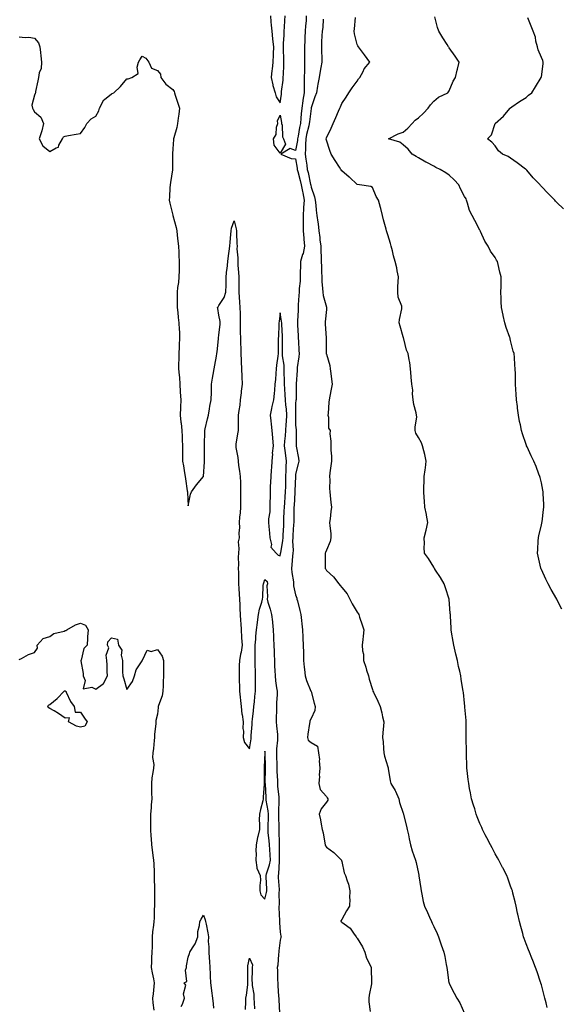
# Model space of a CAD drawing. Units: inches. Extents: x 870803 to 873443, y 7308458 to 7311098.
# Drawn here: x 871748 to 872098, y 7309098 to 7309740 of the extents above; entities that cross this region are included whole.
import ezdxf

# ---------------------------------------------------------------- set-up
doc = ezdxf.new("R2010")
doc.units = ezdxf.units.IN
doc.header["$MEASUREMENT"] = 0
doc.layers.add('Contour_87087308', color=7, linetype='Continuous', true_color=0xa2a700)

msp = doc.modelspace()

# ---------------------------------------------------------------- linework, layer by layer
at = {"layer": 'Contour_87087308'}
for points in [[(871911.6, 7309741.92, 3376), (871911.95, 7309738.02, 3376), (871912.05, 7309735.92, 3376), (871912.45, 7309731.92, 3376), (871912.95, 7309727.02, 3376), (871912.95, 7309726.82, 3376), (871913.56, 7309721.92, 3376), (871913.38, 7309717.25, 3376), (871913.32, 7309716.65, 3376), (871913.16, 7309711.92, 3376), (871912.8, 7309707.17, 3376), (871912.6, 7309706.48, 3376), (871912.09, 7309701.92, 3376), (871913.14, 7309697.01, 3376), (871913.28, 7309696.7, 3376), (871914.73, 7309691.92, 3376), (871915.31, 7309689.18, 3376), (871918.05, 7309685.38, 3376), (871918.92, 7309691.05, 3376), (871918.87, 7309691.92, 3376), (871918.94, 7309692.81, 3376), (871919.82, 7309700.15, 3376), (871919.94, 7309701.92, 3376), (871920.04, 7309703.91, 3376), (871920.28, 7309709.69, 3376), (871920.39, 7309711.92, 3376), (871920.38, 7309714.25, 3376), (871920.13, 7309719.84, 3376), (871920.13, 7309721.92, 3376), (871920.14, 7309724.01, 3376), (871920.64, 7309729.33, 3376), (871920.66, 7309731.92, 3376), (871920.77, 7309734.64, 3376), (871921.05, 7309738.92, 3376), (871921.17, 7309741.92, 3376)], [(871934.95, 7309741.92, 3376), (871934.81, 7309738.67, 3376), (871934.48, 7309735.49, 3376), (871934.33, 7309731.92, 3376), (871934.13, 7309728, 3376), (871934.04, 7309725.93, 3376), (871933.82, 7309721.92, 3376), (871933.86, 7309717.73, 3376), (871933.84, 7309716.13, 3376), (871933.87, 7309711.92, 3376), (871933.81, 7309707.68, 3376), (871933.72, 7309706.26, 3376), (871933.66, 7309701.92, 3376), (871933.6, 7309697.48, 3376), (871933.56, 7309696.41, 3376), (871933.5, 7309691.92, 3376), (871932.84, 7309687.13, 3376), (871932.78, 7309686.65, 3376), (871932.11, 7309681.92, 3376), (871931.73, 7309678.24, 3376), (871931.51, 7309675.38, 3376), (871931.17, 7309671.92, 3376), (871930.62, 7309669.35, 3376), (871929.66, 7309663.53, 3376), (871929.35, 7309661.92, 3376), (871929.27, 7309660.7, 3376), (871928.05, 7309654.19, 3376), (871924.46, 7309655.51, 3376), (871918.5, 7309651.92, 3376), (871925.09, 7309648.97, 3376), (871928.05, 7309648.82, 3376), (871928.97, 7309642.84, 3376), (871929.1, 7309641.92, 3376), (871929.43, 7309640.54, 3376), (871930.9, 7309634.77, 3376), (871931.56, 7309631.92, 3376), (871932.48, 7309627.49, 3376), (871932.73, 7309626.6, 3376), (871933.54, 7309621.92, 3376), (871933.25, 7309617.12, 3376), (871933.26, 7309616.71, 3376), (871932.92, 7309611.92, 3376), (871932.94, 7309607.03, 3376), (871932.92, 7309606.79, 3376), (871932.94, 7309601.92, 3376), (871933.33, 7309597.2, 3376), (871933.36, 7309596.61, 3376), (871933.73, 7309591.92, 3376), (871932.86, 7309587.11, 3376), (871932.55, 7309586.42, 3376), (871931.27, 7309581.92, 3376), (871931.26, 7309578.71, 3376), (871931.07, 7309574.94, 3376), (871931.06, 7309571.92, 3376), (871930.92, 7309569.05, 3376), (871930.42, 7309564.29, 3376), (871930.29, 7309561.92, 3376), (871930.18, 7309559.79, 3376), (871929.78, 7309553.65, 3376), (871929.68, 7309551.92, 3376), (871929.68, 7309550.29, 3376), (871929.29, 7309543.17, 3376), (871929.29, 7309541.92, 3376), (871929.34, 7309540.63, 3376), (871929.73, 7309533.6, 3376), (871929.78, 7309531.92, 3376), (871929.94, 7309530.03, 3376), (871930.1, 7309523.98, 3376), (871930.31, 7309521.92, 3376), (871930.15, 7309519.82, 3376), (871929.09, 7309512.96, 3376), (871929, 7309511.92, 3376), (871929.02, 7309510.95, 3376), (871928.36, 7309502.23, 3376), (871928.36, 7309501.92, 3376), (871928.35, 7309501.62, 3376), (871928.3, 7309492.17, 3376), (871928.29, 7309491.92, 3376), (871928.27, 7309491.7, 3376), (871928.05, 7309489.35, 3376), (871927.85, 7309482.12, 3376), (871927.86, 7309481.92, 3376), (871927.85, 7309481.72, 3376), (871928.05, 7309475.33, 3376), (871928.38, 7309472.25, 3376), (871928.41, 7309471.92, 3376), (871928.39, 7309471.58, 3376), (871928.37, 7309462.24, 3376), (871928.36, 7309461.92, 3376), (871928.39, 7309461.58, 3376), (871929.88, 7309453.76, 3376), (871930.02, 7309451.92, 3376), (871929.78, 7309450.19, 3376), (871928.05, 7309443.38, 3376), (871927.92, 7309442.05, 3376), (871927.91, 7309441.92, 3376), (871927.91, 7309441.78, 3376), (871927.54, 7309432.43, 3376), (871927.53, 7309431.92, 3376), (871927.49, 7309431.36, 3376), (871927.02, 7309422.95, 3376), (871926.95, 7309421.92, 3376), (871926.92, 7309420.79, 3376), (871926.83, 7309413.14, 3376), (871926.8, 7309411.92, 3376), (871926.72, 7309410.59, 3376), (871926.23, 7309403.74, 3376), (871926.13, 7309401.92, 3376), (871926.01, 7309399.89, 3376), (871926.4, 7309393.57, 3376), (871926.29, 7309391.92, 3376), (871926.07, 7309389.95, 3376), (871925.65, 7309384.31, 3376), (871925.38, 7309381.92, 3376), (871925.48, 7309379.35, 3376), (871926.68, 7309373.29, 3376), (871926.75, 7309371.92, 3376), (871926.74, 7309370.61, 3376), (871928.05, 7309364.75, 3376), (871928.74, 7309362.61, 3376), (871928.88, 7309361.92, 3376), (871929.19, 7309360.79, 3376), (871930.76, 7309354.63, 3376), (871931.53, 7309351.92, 3376), (871931.95, 7309348.02, 3376), (871931.99, 7309345.87, 3376), (871932.51, 7309341.92, 3376), (871932.69, 7309337.28, 3376), (871932.73, 7309336.6, 3376), (871932.9, 7309331.92, 3376), (871933.07, 7309326.94, 3376), (871933.08, 7309326.89, 3376), (871933.27, 7309321.92, 3376), (871933.68, 7309317.55, 3376), (871933.85, 7309316.12, 3376), (871934.26, 7309311.92, 3376), (871935.05, 7309308.92, 3376), (871938.01, 7309301.96, 3376), (871938.03, 7309301.9, 3376), (871938.05, 7309301.84, 3376), (871940.21, 7309294.08, 3376), (871940.83, 7309291.92, 3376), (871940.54, 7309289.43, 3376), (871938.05, 7309284.22, 3376), (871937.39, 7309282.58, 3376), (871937.26, 7309281.92, 3376), (871937.11, 7309280.98, 3376), (871936.02, 7309273.95, 3376), (871935.7, 7309271.92, 3376), (871936.3, 7309270.16, 3376), (871938.05, 7309268.65, 3376), (871942.2, 7309266.07, 3376), (871943.02, 7309261.92, 3376), (871943.52, 7309257.39, 3376), (871943.41, 7309256.56, 3376), (871943.74, 7309251.92, 3376), (871943.43, 7309247.3, 3376), (871943.56, 7309246.41, 3376), (871943.08, 7309241.92, 3376), (871943.98, 7309237.86, 3376), (871948.05, 7309233.33, 3376), (871948.65, 7309232.53, 3376), (871948.97, 7309231.92, 3376), (871948.93, 7309231.04, 3376), (871948.05, 7309229.65, 3376), (871944.59, 7309225.38, 3376), (871943.42, 7309221.92, 3376), (871944.33, 7309218.2, 3376), (871944.63, 7309215.34, 3376), (871945.3, 7309211.92, 3376), (871945.87, 7309209.74, 3376), (871947.11, 7309202.86, 3376), (871947.33, 7309201.92, 3376), (871947.4, 7309201.28, 3376), (871948.05, 7309200.45, 3376), (871952.93, 7309196.8, 3376), (871957.82, 7309191.92, 3376), (871957.82, 7309191.69, 3376), (871958.05, 7309190.98, 3376), (871959.75, 7309183.62, 3376), (871960.44, 7309181.92, 3376), (871961.49, 7309178.48, 3376), (871962.43, 7309176.3, 3376), (871963.36, 7309171.92, 3376), (871963.2, 7309167.07, 3376), (871963.28, 7309166.69, 3376), (871963.04, 7309161.92, 3376), (871961.15, 7309158.82, 3376), (871958.05, 7309153.15, 3376), (871957.58, 7309152.4, 3376), (871957.56, 7309151.92, 3376), (871957.82, 7309151.69, 3376), (871958.05, 7309151.58, 3376), (871959.58, 7309150.39, 3376), (871963.65, 7309147.53, 3376), (871965.68, 7309144.28, 3376), (871967.38, 7309141.92, 3376), (871967.62, 7309141.48, 3376), (871968.05, 7309141.04, 3376), (871971.56, 7309135.43, 3376), (871973.03, 7309131.92, 3376), (871974.19, 7309128.05, 3376), (871976.59, 7309123.38, 3376), (871977.2, 7309121.92, 3376), (871977.23, 7309121.11, 3376), (871977.46, 7309112.51, 3376), (871977.48, 7309111.92, 3376), (871977.4, 7309111.27, 3376), (871976, 7309103.97, 3376), (871975.79, 7309101.92, 3376), (871975.62, 7309099.49, 3376), (871976.63, 7309093.35, 3376)], [(871945.95, 7309739.82, 3375), (871945.65, 7309734.32, 3375), (871945.34, 7309731.92, 3375), (871945.15, 7309729.02, 3375), (871944.99, 7309724.98, 3375), (871944.78, 7309721.92, 3375), (871944.84, 7309718.71, 3375), (871945.07, 7309714.89, 3375), (871945.13, 7309711.92, 3375), (871944.51, 7309708.38, 3375), (871944.09, 7309705.88, 3375), (871943.39, 7309701.92, 3375), (871942.47, 7309697.5, 3375), (871942.32, 7309696.19, 3375), (871941.55, 7309691.92, 3375), (871940.63, 7309689.34, 3375), (871938.24, 7309682.11, 3375), (871938.17, 7309681.92, 3375), (871938.15, 7309681.83, 3375), (871938.05, 7309681.53, 3375), (871936.98, 7309672.99, 3375), (871936.87, 7309671.92, 3375), (871936.56, 7309670.43, 3375), (871935.19, 7309664.78, 3375), (871934.63, 7309661.92, 3375), (871934.4, 7309658.27, 3375), (871934.52, 7309655.45, 3375), (871934.23, 7309651.92, 3375), (871934.72, 7309648.59, 3375), (871935.25, 7309644.72, 3375), (871935.66, 7309641.92, 3375), (871936.12, 7309639.99, 3375), (871937.82, 7309632.14, 3375), (871937.88, 7309631.92, 3375), (871937.91, 7309631.77, 3375), (871938.05, 7309630.28, 3375), (871940.23, 7309624.1, 3375), (871940.84, 7309621.92, 3375), (871941.23, 7309618.74, 3375), (871941.42, 7309615.29, 3375), (871941.91, 7309611.92, 3375), (871942.47, 7309607.5, 3375), (871942.68, 7309606.55, 3375), (871943.16, 7309601.92, 3375), (871943.72, 7309597.59, 3375), (871943.88, 7309596.09, 3375), (871944.4, 7309591.92, 3375), (871944.5, 7309588.37, 3375), (871944.66, 7309585.31, 3375), (871944.77, 7309581.92, 3375), (871944.89, 7309578.77, 3375), (871944.9, 7309575.07, 3375), (871945.02, 7309571.92, 3375), (871945.15, 7309569.02, 3375), (871945.6, 7309564.37, 3375), (871945.73, 7309561.92, 3375), (871945.92, 7309559.79, 3375), (871948.05, 7309552.29, 3375), (871948.14, 7309552.01, 3375), (871948.17, 7309551.92, 3375), (871948.17, 7309551.8, 3375), (871948.05, 7309550.69, 3375), (871947.28, 7309542.69, 3375), (871947.28, 7309541.92, 3375), (871947.31, 7309541.18, 3375), (871947.82, 7309532.14, 3375), (871947.83, 7309531.92, 3375), (871947.86, 7309531.73, 3375), (871947.95, 7309522.02, 3375), (871947.96, 7309521.92, 3375), (871947.97, 7309521.84, 3375), (871948.05, 7309521.48, 3375), (871950.42, 7309514.29, 3375), (871950.48, 7309511.92, 3375), (871950.89, 7309509.08, 3375), (871951.42, 7309505.29, 3375), (871951.9, 7309501.92, 3375), (871951.23, 7309498.75, 3375), (871950.24, 7309494.11, 3375), (871949.77, 7309491.92, 3375), (871949.61, 7309490.36, 3375), (871949.14, 7309483, 3375), (871949.04, 7309481.92, 3375), (871949.44, 7309480.53, 3375), (871949.5, 7309473.38, 3375), (871950.49, 7309471.92, 3375), (871950.36, 7309469.61, 3375), (871950.99, 7309464.86, 3375), (871950.87, 7309461.92, 3375), (871950.89, 7309459.08, 3375), (871951.29, 7309455.16, 3375), (871951.31, 7309451.92, 3375), (871951.07, 7309448.9, 3375), (871950.31, 7309444.19, 3375), (871950.11, 7309441.92, 3375), (871950.25, 7309439.71, 3375), (871950.13, 7309434, 3375), (871950.28, 7309431.92, 3375), (871950.54, 7309429.43, 3375), (871951.05, 7309424.93, 3375), (871951.37, 7309421.92, 3375), (871950.99, 7309418.98, 3375), (871950.46, 7309414.33, 3375), (871950.17, 7309411.92, 3375), (871950.26, 7309409.71, 3375), (871950.87, 7309404.74, 3375), (871950.96, 7309401.92, 3375), (871950.43, 7309399.54, 3375), (871948.05, 7309393.8, 3375), (871947.59, 7309392.38, 3375), (871947.26, 7309391.92, 3375), (871947.35, 7309391.23, 3375), (871947.26, 7309382.7, 3375), (871947.34, 7309381.92, 3375), (871947.6, 7309381.46, 3375), (871948.05, 7309380.7, 3375), (871952.71, 7309376.58, 3375), (871956.14, 7309371.92, 3375), (871957.01, 7309370.88, 3375), (871958.05, 7309369.44, 3375), (871961.57, 7309365.44, 3375), (871963.26, 7309361.92, 3375), (871964.95, 7309358.81, 3375), (871968.05, 7309353.48, 3375), (871968.76, 7309352.63, 3375), (871969.15, 7309351.92, 3375), (871969.73, 7309350.24, 3375), (871971.26, 7309345.13, 3375), (871972.54, 7309341.92, 3375), (871972.04, 7309337.94, 3375), (871971.89, 7309335.76, 3375), (871971.46, 7309331.92, 3375), (871971.6, 7309328.38, 3375), (871972.13, 7309326, 3375), (871972.26, 7309321.92, 3375), (871973.67, 7309317.54, 3375), (871974.25, 7309315.72, 3375), (871975.47, 7309311.92, 3375), (871975.96, 7309309.83, 3375), (871978.05, 7309303.17, 3375), (871978.33, 7309302.19, 3375), (871978.4, 7309301.92, 3375), (871978.71, 7309301.26, 3375), (871981.55, 7309295.43, 3375), (871983.09, 7309291.92, 3375), (871984.09, 7309287.96, 3375), (871984.68, 7309285.29, 3375), (871985.5, 7309281.92, 3375), (871985.25, 7309279.13, 3375), (871984.87, 7309275.1, 3375), (871984.61, 7309271.92, 3375), (871985.07, 7309268.94, 3375), (871985.23, 7309264.74, 3375), (871985.58, 7309261.92, 3375), (871985.88, 7309259.75, 3375), (871988.05, 7309252.63, 3375), (871988.25, 7309252.12, 3375), (871988.3, 7309251.92, 3375), (871988.36, 7309251.61, 3375), (871989.62, 7309243.49, 3375), (871990.01, 7309241.92, 3375), (871992.76, 7309237.2, 3375), (871992.99, 7309236.86, 3375), (871995.22, 7309231.92, 3375), (871995.68, 7309229.55, 3375), (871998.05, 7309222.57, 3375), (871998.23, 7309222.11, 3375), (871998.29, 7309221.92, 3375), (871998.38, 7309221.59, 3375), (872000.18, 7309214.05, 3375), (872000.77, 7309211.92, 3375), (872001.49, 7309208.48, 3375), (872002, 7309205.87, 3375), (872002.85, 7309201.92, 3375), (872004, 7309197.87, 3375), (872005.04, 7309194.94, 3375), (872005.99, 7309191.92, 3375), (872006.47, 7309190.34, 3375), (872008.05, 7309183.23, 3375), (872008.28, 7309182.15, 3375), (872008.34, 7309181.92, 3375), (872008.37, 7309181.6, 3375), (872009.6, 7309173.46, 3375), (872009.74, 7309171.92, 3375), (872010.23, 7309169.74, 3375), (872011.12, 7309164.99, 3375), (872011.88, 7309161.92, 3375), (872013.86, 7309157.73, 3375), (872015.12, 7309154.85, 3375), (872016.44, 7309151.92, 3375), (872016.92, 7309150.79, 3375), (872018.05, 7309148.66, 3375), (872020.28, 7309144.15, 3375), (872021.09, 7309141.92, 3375), (872022.61, 7309137.36, 3375), (872022.82, 7309136.7, 3375), (872024.46, 7309131.92, 3375), (872025.2, 7309129.08, 3375), (872026.02, 7309123.95, 3375), (872026.48, 7309121.92, 3375), (872026.67, 7309120.54, 3375), (872027.9, 7309112.07, 3375), (872027.92, 7309111.92, 3375), (872027.95, 7309111.82, 3375), (872028.05, 7309111.53, 3375), (872031.32, 7309105.19, 3375), (872032.99, 7309101.92, 3375), (872034.99, 7309098.86, 3375), (872038.05, 7309092.04, 3375)], [(872091.93, 7309095.8, 3374), (872091.13, 7309098.84, 3374), (872090.35, 7309101.92, 3374), (872089.92, 7309103.79, 3374), (872088.05, 7309110.57, 3374), (872087.78, 7309111.65, 3374), (872087.7, 7309111.92, 3374), (872087.52, 7309112.46, 3374), (872085.29, 7309119.17, 3374), (872084.3, 7309121.92, 3374), (872082.54, 7309126.41, 3374), (872081.85, 7309128.12, 3374), (872080.32, 7309131.92, 3374), (872079.66, 7309133.52, 3374), (872078.05, 7309137.44, 3374), (872076.89, 7309140.76, 3374), (872076.5, 7309141.92, 3374), (872075.89, 7309144.08, 3374), (872074.71, 7309148.58, 3374), (872073.73, 7309151.92, 3374), (872072.75, 7309156.63, 3374), (872072.56, 7309157.42, 3374), (872071.55, 7309161.92, 3374), (872070.93, 7309164.8, 3374), (872069.51, 7309170.46, 3374), (872069.17, 7309171.92, 3374), (872068.86, 7309172.73, 3374), (872068.05, 7309174.99, 3374), (872066.26, 7309180.12, 3374), (872065.63, 7309181.92, 3374), (872062.98, 7309186.85, 3374), (872062.84, 7309187.13, 3374), (872060.34, 7309191.92, 3374), (872059.52, 7309193.38, 3374), (872058.05, 7309196.06, 3374), (872055.99, 7309199.86, 3374), (872054.92, 7309201.92, 3374), (872052.55, 7309206.42, 3374), (872051.47, 7309208.49, 3374), (872049.69, 7309211.92, 3374), (872049.22, 7309213.08, 3374), (872048.05, 7309215.83, 3374), (872046.35, 7309220.22, 3374), (872045.68, 7309221.92, 3374), (872044.64, 7309225.33, 3374), (872043.92, 7309227.79, 3374), (872042.64, 7309231.92, 3374), (872041.94, 7309235.81, 3374), (872041.36, 7309238.61, 3374), (872040.73, 7309241.92, 3374), (872040.49, 7309244.36, 3374), (872039.72, 7309250.25, 3374), (872039.55, 7309251.92, 3374), (872039.53, 7309253.4, 3374), (872039.29, 7309260.68, 3374), (872039.27, 7309261.92, 3374), (872039.28, 7309263.15, 3374), (872039.13, 7309270.84, 3374), (872039.14, 7309271.92, 3374), (872039.14, 7309273, 3374), (872039.03, 7309280.94, 3374), (872039.03, 7309281.92, 3374), (872039, 7309282.87, 3374), (872038.31, 7309291.66, 3374), (872038.31, 7309291.92, 3374), (872038.29, 7309292.15, 3374), (872038.05, 7309294.22, 3374), (872037.33, 7309301.21, 3374), (872037.16, 7309301.92, 3374), (872036.98, 7309302.99, 3374), (872035.89, 7309309.76, 3374), (872035.53, 7309311.92, 3374), (872034.85, 7309315.12, 3374), (872034.15, 7309318.02, 3374), (872033.38, 7309321.92, 3374), (872032.31, 7309326.19, 3374), (872031.98, 7309327.99, 3374), (872031.09, 7309331.92, 3374), (872030.59, 7309334.46, 3374), (872029.6, 7309340.37, 3374), (872029.31, 7309341.92, 3374), (872029.22, 7309343.08, 3374), (872028.84, 7309351.13, 3374), (872028.78, 7309351.92, 3374), (872028.72, 7309352.59, 3374), (872028.05, 7309361.92, 3374), (872025.52, 7309369.39, 3374), (872024.78, 7309371.92, 3374), (872022.28, 7309376.16, 3374), (872019.2, 7309380.77, 3374), (872018.45, 7309381.92, 3374), (872018.32, 7309382.19, 3374), (872018.05, 7309382.76, 3374), (872014.63, 7309388.5, 3374), (872011.98, 7309391.92, 3374), (872011.71, 7309395.58, 3374), (872011.85, 7309398.12, 3374), (872011.66, 7309401.92, 3374), (872012.98, 7309406.84, 3374), (872013.01, 7309406.96, 3374), (872014.15, 7309411.92, 3374), (872013.24, 7309416.72, 3374), (872013.2, 7309417.07, 3374), (872012.15, 7309421.92, 3374), (872011.94, 7309425.81, 3374), (872011.74, 7309428.23, 3374), (872011.5, 7309431.92, 3374), (872011.59, 7309435.46, 3374), (872011.72, 7309438.25, 3374), (872011.82, 7309441.92, 3374), (872012.38, 7309446.26, 3374), (872012.54, 7309447.43, 3374), (872013.14, 7309451.92, 3374), (872012.25, 7309456.12, 3374), (872011.48, 7309458.49, 3374), (872010.59, 7309461.92, 3374), (872009.97, 7309463.84, 3374), (872008.05, 7309467.36, 3374), (872006.28, 7309470.14, 3374), (872005.97, 7309471.92, 3374), (872005.95, 7309474.02, 3374), (872006.86, 7309480.73, 3374), (872006.83, 7309481.92, 3374), (872006.6, 7309483.38, 3374), (872004.99, 7309488.85, 3374), (872004.62, 7309491.92, 3374), (872004.21, 7309495.76, 3374), (872004.31, 7309498.18, 3374), (872003.8, 7309501.92, 3374), (872003.33, 7309506.64, 3374), (872003.18, 7309507.05, 3374), (872002.93, 7309511.92, 3374), (872002.3, 7309516.17, 3374), (872001.98, 7309517.99, 3374), (872001.36, 7309521.92, 3374), (872000.33, 7309524.2, 3374), (871998.45, 7309531.52, 3374), (871998.31, 7309531.92, 3374), (871998.29, 7309532.16, 3374), (871998.05, 7309532.96, 3374), (871996.03, 7309539.9, 3374), (871995.52, 7309541.92, 3374), (871995.76, 7309544.21, 3374), (871997.16, 7309551.04, 3374), (871997.27, 7309551.92, 3374), (871997.09, 7309552.88, 3374), (871994.91, 7309558.79, 3374), (871994.51, 7309561.92, 3374), (871994.63, 7309565.34, 3374), (871994.83, 7309568.7, 3374), (871994.93, 7309571.92, 3374), (871994.13, 7309575.84, 3374), (871993.87, 7309577.74, 3374), (871992.87, 7309581.92, 3374), (871991.78, 7309585.65, 3374), (871991.08, 7309588.89, 3374), (871990.29, 7309591.92, 3374), (871989.82, 7309593.69, 3374), (871988.05, 7309599.38, 3374), (871987.33, 7309601.2, 3374), (871987.23, 7309601.92, 3374), (871986.96, 7309603, 3374), (871985.3, 7309609.18, 3374), (871984.67, 7309611.92, 3374), (871983.46, 7309616.51, 3374), (871983.3, 7309617.17, 3374), (871981.98, 7309621.92, 3374), (871980.52, 7309624.39, 3374), (871978.05, 7309630.12, 3374), (871976.99, 7309630.86, 3374), (871969.64, 7309631.92, 3374), (871968.18, 7309632.05, 3374), (871968.05, 7309632.1, 3374), (871963.06, 7309636.92, 3374), (871962.98, 7309636.99, 3374), (871958.05, 7309641.13, 3374), (871957.74, 7309641.61, 3374), (871957.54, 7309641.92, 3374), (871956.64, 7309643.33, 3374), (871953.84, 7309647.71, 3374), (871951.12, 7309651.92, 3374), (871950.31, 7309654.19, 3374), (871948.05, 7309661.07, 3374), (871947.84, 7309661.71, 3374), (871947.79, 7309661.92, 3374), (871947.91, 7309662.06, 3374), (871948.05, 7309662.48, 3374), (871951.11, 7309668.86, 3374), (871952.49, 7309671.92, 3374), (871954.25, 7309675.71, 3374), (871955.98, 7309679.84, 3374), (871956.88, 7309681.92, 3374), (871957.28, 7309682.69, 3374), (871958.05, 7309684.82, 3374), (871960.84, 7309689.13, 3374), (871962.64, 7309691.92, 3374), (871964.83, 7309695.14, 3374), (871968.05, 7309699.52, 3374), (871969.07, 7309700.9, 3374), (871969.88, 7309701.92, 3374), (871971.92, 7309705.79, 3374), (871972.59, 7309707.38, 3374), (871976.33, 7309711.92, 3374), (871972.83, 7309716.7, 3374), (871971.62, 7309718.35, 3374), (871969.01, 7309721.92, 3374), (871968.62, 7309722.49, 3374), (871968.05, 7309723.35, 3374), (871966.36, 7309730.23, 3374), (871966.26, 7309731.92, 3374), (871966.4, 7309733.57, 3374), (871967.02, 7309740.89, 3374)], [(872101.47, 7309355.34, 3373), (872098.18, 7309361.78, 3373), (872098.11, 7309361.92, 3373), (872098.09, 7309361.96, 3373), (872098.05, 7309362.05, 3373), (872094.41, 7309368.28, 3373), (872092.4, 7309371.92, 3373), (872091, 7309374.87, 3373), (872088.05, 7309381.37, 3373), (872087.87, 7309381.74, 3373), (872087.79, 7309381.92, 3373), (872087.72, 7309382.25, 3373), (872085.99, 7309389.86, 3373), (872085.54, 7309391.92, 3373), (872085.64, 7309394.33, 3373), (872086.04, 7309399.91, 3373), (872086.14, 7309401.92, 3373), (872086.46, 7309403.51, 3373), (872088.05, 7309410.05, 3373), (872088.37, 7309411.61, 3373), (872088.43, 7309411.92, 3373), (872088.49, 7309412.36, 3373), (872089.53, 7309420.45, 3373), (872089.74, 7309421.92, 3373), (872089.69, 7309423.56, 3373), (872089.19, 7309430.78, 3373), (872089.15, 7309431.92, 3373), (872089.01, 7309432.89, 3373), (872088.05, 7309437.8, 3373), (872087.29, 7309441.16, 3373), (872087.1, 7309441.92, 3373), (872086.48, 7309443.48, 3373), (872084.56, 7309448.43, 3373), (872083.14, 7309451.92, 3373), (872081.49, 7309455.36, 3373), (872078.74, 7309461.23, 3373), (872078.41, 7309461.92, 3373), (872078.3, 7309462.17, 3373), (872078.05, 7309462.8, 3373), (872075.75, 7309469.62, 3373), (872075.12, 7309471.92, 3373), (872074.39, 7309475.58, 3373), (872073.91, 7309477.78, 3373), (872073.11, 7309481.92, 3373), (872072.56, 7309486.43, 3373), (872072.4, 7309487.57, 3373), (872071.85, 7309491.92, 3373), (872071.68, 7309495.54, 3373), (872071.42, 7309498.55, 3373), (872071.23, 7309501.92, 3373), (872071.23, 7309505.09, 3373), (872071.11, 7309508.85, 3373), (872071.08, 7309511.92, 3373), (872070.84, 7309514.71, 3373), (872070.45, 7309519.51, 3373), (872070.24, 7309521.92, 3373), (872069.74, 7309523.6, 3373), (872068.05, 7309530.43, 3373), (872067.73, 7309531.6, 3373), (872067.65, 7309531.92, 3373), (872067.45, 7309532.52, 3373), (872065.16, 7309539.03, 3373), (872064.28, 7309541.92, 3373), (872063.17, 7309546.8, 3373), (872063.12, 7309546.99, 3373), (872062.04, 7309551.92, 3373), (872061.88, 7309555.75, 3373), (872061.82, 7309558.15, 3373), (872061.69, 7309561.92, 3373), (872061.77, 7309565.64, 3373), (872061.9, 7309568.07, 3373), (872061.97, 7309571.92, 3373), (872061.03, 7309574.9, 3373), (872059.92, 7309580.05, 3373), (872059.42, 7309581.92, 3373), (872058.94, 7309582.81, 3373), (872058.05, 7309584.55, 3373), (872054.87, 7309588.75, 3373), (872053.32, 7309591.92, 3373), (872051.28, 7309595.15, 3373), (872048.48, 7309601.49, 3373), (872048.27, 7309601.92, 3373), (872048.19, 7309602.06, 3373), (872048.05, 7309602.36, 3373), (872044.7, 7309608.57, 3373), (872042.95, 7309611.92, 3373), (872041.33, 7309615.2, 3373), (872040.01, 7309619.96, 3373), (872039.28, 7309621.92, 3373), (872038.98, 7309622.85, 3373), (872038.05, 7309624.38, 3373), (872035.46, 7309629.33, 3373), (872034.26, 7309631.92, 3373), (872031.35, 7309635.22, 3373), (872028.05, 7309638.11, 3373), (872025.83, 7309639.7, 3373), (872022.2, 7309641.92, 3373), (872019.39, 7309643.26, 3373), (872018.05, 7309644.03, 3373), (872013.56, 7309646.41, 3373), (872012.89, 7309646.76, 3373), (872008.05, 7309649.4, 3373), (872006.5, 7309650.37, 3373), (872004, 7309651.92, 3373), (872001.26, 7309655.13, 3373), (871998.05, 7309657.93, 3373), (871995.8, 7309659.67, 3373), (871988.59, 7309661.92, 3373), (871994.8, 7309665.17, 3373), (871998.05, 7309666.18, 3373), (872001.1, 7309668.87, 3373), (872003.89, 7309671.92, 3373), (872005.91, 7309674.06, 3373), (872008.05, 7309675.45, 3373), (872011.39, 7309678.58, 3373), (872014.36, 7309681.92, 3373), (872015.88, 7309684.09, 3373), (872018.05, 7309686.39, 3373), (872021, 7309688.97, 3373), (872027.08, 7309691.92, 3373), (872027.54, 7309692.42, 3373), (872028.05, 7309693.16, 3373), (872030.58, 7309699.39, 3373), (872032.16, 7309701.92, 3373), (872033.27, 7309706.7, 3373), (872033.42, 7309707.29, 3373), (872034.55, 7309711.92, 3373), (872031.92, 7309715.79, 3373), (872028.05, 7309721.14, 3373), (872027.72, 7309721.59, 3373), (872027.52, 7309721.92, 3373), (872026.64, 7309723.33, 3373), (872023.89, 7309727.76, 3373), (872021.3, 7309731.92, 3373), (872020.46, 7309734.34, 3373), (872018.63, 7309741.34, 3373)], [(872102.36, 7309616.23, 3372), (872098.05, 7309620.47, 3372), (872097.34, 7309621.21, 3372), (872096.84, 7309621.92, 3372), (872092.39, 7309626.27, 3372), (872088.05, 7309630.86, 3372), (872087.55, 7309631.42, 3372), (872087.27, 7309631.92, 3372), (872082.66, 7309636.53, 3372), (872078.55, 7309641.42, 3372), (872078.12, 7309641.92, 3372), (872078.09, 7309641.95, 3372), (872078.05, 7309641.99, 3372), (872077.79, 7309642.18, 3372), (872072.37, 7309646.25, 3372), (872068.05, 7309649.29, 3372), (872066.38, 7309650.26, 3372), (872062.75, 7309651.92, 3372), (872060.19, 7309654.06, 3372), (872058.05, 7309657.25, 3372), (872055.86, 7309659.73, 3372), (872053, 7309661.92, 3372), (872055.57, 7309664.4, 3372), (872058.05, 7309671.84, 3372), (872058.07, 7309671.91, 3372), (872058.07, 7309671.92, 3372), (872063.35, 7309676.62, 3372), (872066.51, 7309680.38, 3372), (872067.83, 7309681.92, 3372), (872067.92, 7309682.05, 3372), (872068.05, 7309682.18, 3372), (872068.86, 7309682.73, 3372), (872073.84, 7309686.13, 3372), (872078.05, 7309688.76, 3372), (872079.7, 7309690.27, 3372), (872081.79, 7309691.92, 3372), (872084.17, 7309695.8, 3372), (872087.95, 7309701.82, 3372), (872088.01, 7309701.92, 3372), (872088.02, 7309701.95, 3372), (872088.05, 7309702.18, 3372), (872089.13, 7309710.84, 3372), (872089.27, 7309711.92, 3372), (872088.98, 7309712.85, 3372), (872088.05, 7309714.84, 3372), (872085.94, 7309719.81, 3372), (872085.47, 7309721.92, 3372), (872084.55, 7309725.43, 3372), (872084.16, 7309728.03, 3372), (872082.76, 7309731.92, 3372), (872081.36, 7309735.23, 3372), (872079.16, 7309740.81, 3372)], [(871748.05, 7309728.37, 3377), (871752.03, 7309727.94, 3377), (871754.29, 7309728.16, 3377), (871758.05, 7309727.52, 3377), (871760.63, 7309724.5, 3377), (871761.57, 7309721.92, 3377), (871761.88, 7309718.09, 3377), (871762.19, 7309716.06, 3377), (871762.48, 7309711.92, 3377), (871762.36, 7309707.61, 3377), (871760.96, 7309704.83, 3377), (871760.71, 7309701.92, 3377), (871760.2, 7309699.77, 3377), (871758.76, 7309692.63, 3377), (871758.61, 7309691.92, 3377), (871758.54, 7309691.43, 3377), (871758.05, 7309690.35, 3377), (871756.22, 7309683.76, 3377), (871756.63, 7309681.92, 3377), (871757.16, 7309681.04, 3377), (871758.05, 7309679.44, 3377), (871762.05, 7309675.91, 3377), (871763.86, 7309671.92, 3377), (871762.89, 7309667.08, 3377), (871762.55, 7309666.42, 3377), (871760.97, 7309661.92, 3377), (871763.51, 7309657.38, 3377), (871768.05, 7309653.54, 3377), (871772.09, 7309655.96, 3377), (871773.57, 7309656.4, 3377), (871773.94, 7309657.81, 3377), (871776.31, 7309661.92, 3377), (871776.89, 7309663.08, 3377), (871778.05, 7309663.68, 3377), (871780.1, 7309663.98, 3377), (871785.05, 7309664.92, 3377), (871788.05, 7309665.3, 3377), (871790.69, 7309669.28, 3377), (871792.07, 7309671.92, 3377), (871794.97, 7309675, 3377), (871798.05, 7309676.66, 3377), (871799.86, 7309680.11, 3377), (871800.44, 7309681.92, 3377), (871802.9, 7309686.77, 3377), (871802.96, 7309687, 3377), (871803.62, 7309687.49, 3377), (871808.05, 7309691.21, 3377), (871808.65, 7309691.31, 3377), (871809.57, 7309691.92, 3377), (871813.91, 7309696.06, 3377), (871818.05, 7309700.92, 3377), (871819.05, 7309700.92, 3377), (871821.38, 7309701.92, 3377), (871825.52, 7309704.44, 3377), (871824.8, 7309708.67, 3377), (871825.8, 7309711.92, 3377), (871826.55, 7309713.42, 3377), (871828.05, 7309715.82, 3377), (871830.52, 7309714.39, 3377), (871832.49, 7309711.92, 3377), (871834.1, 7309707.97, 3377), (871838.05, 7309706.42, 3377), (871840.08, 7309703.95, 3377), (871840.25, 7309701.92, 3377), (871843.52, 7309697.39, 3377), (871848.05, 7309694.01, 3377), (871848.88, 7309692.75, 3377), (871849.14, 7309691.92, 3377), (871849.67, 7309690.3, 3377), (871851.26, 7309685.13, 3377), (871852.37, 7309681.92, 3377), (871852.09, 7309677.88, 3377), (871851.47, 7309675.34, 3377), (871851.14, 7309671.92, 3377), (871850.64, 7309669.33, 3377), (871848.68, 7309662.55, 3377), (871848.54, 7309661.92, 3377), (871848.52, 7309661.46, 3377), (871848.05, 7309655.3, 3377), (871847.83, 7309652.13, 3377), (871847.81, 7309651.92, 3377), (871847.82, 7309651.69, 3377), (871847.9, 7309642.07, 3377), (871847.91, 7309641.92, 3377), (871847.9, 7309641.77, 3377), (871846.47, 7309633.51, 3377), (871846.36, 7309631.92, 3377), (871846.18, 7309630.05, 3377), (871845.96, 7309624.01, 3377), (871845.73, 7309621.92, 3377), (871846.11, 7309619.98, 3377), (871848.05, 7309612.15, 3377), (871848.09, 7309611.96, 3377), (871848.09, 7309611.92, 3377), (871848.1, 7309611.87, 3377), (871850.21, 7309604.08, 3377), (871850.65, 7309601.92, 3377), (871850.97, 7309599.01, 3377), (871851.42, 7309595.29, 3377), (871851.78, 7309591.92, 3377), (871851.97, 7309588, 3377), (871852.07, 7309585.94, 3377), (871852.26, 7309581.92, 3377), (871852.23, 7309577.75, 3377), (871852.11, 7309575.98, 3377), (871852.08, 7309571.92, 3377), (871851.77, 7309568.2, 3377), (871851.14, 7309565.01, 3377), (871850.81, 7309561.92, 3377), (871850.86, 7309559.11, 3377), (871850.86, 7309554.73, 3377), (871850.9, 7309551.92, 3377), (871851.29, 7309548.68, 3377), (871851.61, 7309545.48, 3377), (871852.06, 7309541.92, 3377), (871852.22, 7309537.75, 3377), (871852.35, 7309536.22, 3377), (871852.5, 7309531.92, 3377), (871852.29, 7309527.69, 3377), (871852.21, 7309526.09, 3377), (871852.01, 7309521.92, 3377), (871852.01, 7309517.96, 3377), (871851.81, 7309515.68, 3377), (871851.81, 7309511.92, 3377), (871852.15, 7309507.83, 3377), (871852.48, 7309506.35, 3377), (871852.74, 7309501.92, 3377), (871852.95, 7309497.02, 3377), (871852.95, 7309496.81, 3377), (871853.19, 7309491.92, 3377), (871853.01, 7309486.96, 3377), (871853.01, 7309486.88, 3377), (871852.84, 7309481.92, 3377), (871853.39, 7309477.26, 3377), (871853.46, 7309476.51, 3377), (871853.99, 7309471.92, 3377), (871854.07, 7309467.94, 3377), (871854.22, 7309465.75, 3377), (871854.31, 7309461.92, 3377), (871854.36, 7309458.23, 3377), (871854.37, 7309455.6, 3377), (871854.42, 7309451.92, 3377), (871854.97, 7309448.83, 3377), (871855.74, 7309444.23, 3377), (871856.14, 7309441.92, 3377), (871856.38, 7309440.26, 3377), (871857.5, 7309432.47, 3377), (871857.58, 7309431.92, 3377), (871857.61, 7309431.48, 3377), (871858.05, 7309422.82, 3377), (871859.52, 7309430.45, 3377), (871860.23, 7309431.92, 3377), (871863.52, 7309436.44, 3377), (871868.05, 7309441.78, 3377), (871868.07, 7309441.9, 3377), (871868.08, 7309441.92, 3377), (871868.08, 7309441.95, 3377), (871868.64, 7309451.33, 3377), (871868.67, 7309451.92, 3377), (871868.66, 7309452.53, 3377), (871868.7, 7309461.28, 3377), (871868.69, 7309461.92, 3377), (871868.7, 7309462.56, 3377), (871868.83, 7309471.14, 3377), (871868.84, 7309471.92, 3377), (871869.1, 7309472.97, 3377), (871870.62, 7309479.34, 3377), (871871.29, 7309481.92, 3377), (871871.99, 7309485.87, 3377), (871872.18, 7309487.79, 3377), (871873.09, 7309491.92, 3377), (871873.18, 7309496.79, 3377), (871873.19, 7309497.06, 3377), (871873.27, 7309501.92, 3377), (871873.99, 7309505.98, 3377), (871874.41, 7309508.28, 3377), (871875.07, 7309511.92, 3377), (871875.51, 7309514.46, 3377), (871876.45, 7309520.31, 3377), (871876.72, 7309521.92, 3377), (871876.87, 7309523.1, 3377), (871877.75, 7309531.62, 3377), (871877.78, 7309531.92, 3377), (871877.85, 7309532.12, 3377), (871878.05, 7309534.04, 3377), (871878.87, 7309541.09, 3377), (871878.93, 7309541.92, 3377), (871878.88, 7309542.75, 3377), (871878.05, 7309547.03, 3377), (871877.42, 7309551.3, 3377), (871877.25, 7309551.92, 3377), (871877.54, 7309552.43, 3377), (871878.05, 7309553.23, 3377), (871881.46, 7309558.51, 3377), (871882.69, 7309561.92, 3377), (871882.79, 7309566.66, 3377), (871882.8, 7309567.17, 3377), (871882.91, 7309571.92, 3377), (871883.31, 7309576.66, 3377), (871883.41, 7309577.28, 3377), (871883.85, 7309581.92, 3377), (871884.27, 7309585.7, 3377), (871884.79, 7309588.66, 3377), (871885.2, 7309591.92, 3377), (871885.47, 7309594.5, 3377), (871885.75, 7309599.62, 3377), (871885.97, 7309601.92, 3377), (871886.37, 7309603.6, 3377), (871888.05, 7309608.53, 3377), (871889.42, 7309603.29, 3377), (871889.53, 7309601.92, 3377), (871889.58, 7309600.39, 3377), (871889.82, 7309593.69, 3377), (871889.87, 7309591.92, 3377), (871889.82, 7309590.15, 3377), (871890.43, 7309584.3, 3377), (871890.37, 7309581.92, 3377), (871890.46, 7309579.51, 3377), (871890.88, 7309574.75, 3377), (871890.97, 7309571.92, 3377), (871890.96, 7309569.01, 3377), (871891.03, 7309564.89, 3377), (871891.02, 7309561.92, 3377), (871891.22, 7309558.75, 3377), (871891.55, 7309555.42, 3377), (871891.76, 7309551.92, 3377), (871891.85, 7309548.13, 3377), (871891.89, 7309545.76, 3377), (871891.97, 7309541.92, 3377), (871892, 7309537.96, 3377), (871892.03, 7309535.9, 3377), (871892.06, 7309531.92, 3377), (871892.18, 7309527.79, 3377), (871892.26, 7309526.13, 3377), (871892.38, 7309521.92, 3377), (871892.59, 7309517.38, 3377), (871892.63, 7309516.5, 3377), (871892.84, 7309511.92, 3377), (871893.08, 7309506.95, 3377), (871893.08, 7309506.89, 3377), (871893.33, 7309501.92, 3377), (871892.61, 7309497.36, 3377), (871892.51, 7309496.37, 3377), (871891.86, 7309491.92, 3377), (871891.62, 7309488.36, 3377), (871890.96, 7309484.83, 3377), (871890.72, 7309481.92, 3377), (871890.65, 7309479.31, 3377), (871890.63, 7309474.51, 3377), (871890.57, 7309471.92, 3377), (871890.29, 7309469.67, 3377), (871889.17, 7309463.03, 3377), (871889.02, 7309461.92, 3377), (871889.14, 7309460.84, 3377), (871890.33, 7309454.2, 3377), (871890.54, 7309451.92, 3377), (871890.94, 7309449.03, 3377), (871891.5, 7309445.38, 3377), (871891.96, 7309441.92, 3377), (871892.1, 7309437.87, 3377), (871892.11, 7309435.98, 3377), (871892.25, 7309431.92, 3377), (871892.23, 7309427.74, 3377), (871892.11, 7309425.97, 3377), (871892.08, 7309421.92, 3377), (871891.82, 7309418.15, 3377), (871891.54, 7309415.41, 3377), (871891.28, 7309411.92, 3377), (871891.42, 7309408.55, 3377), (871890.99, 7309404.86, 3377), (871891.17, 7309401.92, 3377), (871890.63, 7309399.34, 3377), (871891.14, 7309395.02, 3377), (871890.77, 7309391.92, 3377), (871890.61, 7309389.36, 3377), (871890.77, 7309384.63, 3377), (871890.62, 7309381.92, 3377), (871890.74, 7309379.23, 3377), (871890.74, 7309374.62, 3377), (871890.87, 7309371.92, 3377), (871891.11, 7309368.85, 3377), (871891.28, 7309365.15, 3377), (871891.55, 7309361.92, 3377), (871891.67, 7309358.3, 3377), (871891.78, 7309355.64, 3377), (871891.9, 7309351.92, 3377), (871892.17, 7309347.8, 3377), (871892.26, 7309346.13, 3377), (871892.55, 7309341.92, 3377), (871892.83, 7309337.14, 3377), (871892.84, 7309336.71, 3377), (871893.14, 7309331.92, 3377), (871892.5, 7309327.47, 3377), (871892.13, 7309326, 3377), (871891.43, 7309321.92, 3377), (871891.27, 7309318.7, 3377), (871891.33, 7309315.2, 3377), (871891.19, 7309311.92, 3377), (871891.29, 7309308.68, 3377), (871891.43, 7309305.3, 3377), (871891.53, 7309301.92, 3377), (871891.91, 7309298.06, 3377), (871892.13, 7309296, 3377), (871892.53, 7309291.92, 3377), (871893.11, 7309286.98, 3377), (871893.15, 7309286.82, 3377), (871893.91, 7309281.92, 3377), (871893.74, 7309277.61, 3377), (871894.11, 7309275.86, 3377), (871893.83, 7309271.92, 3377), (871894.74, 7309268.61, 3377), (871898.05, 7309264.53, 3377), (871898.99, 7309270.98, 3377), (871899.12, 7309271.92, 3377), (871899.18, 7309273.05, 3377), (871899.7, 7309280.27, 3377), (871899.79, 7309281.92, 3377), (871899.98, 7309283.84, 3377), (871900.68, 7309289.29, 3377), (871900.91, 7309291.92, 3377), (871901.25, 7309295.12, 3377), (871901.42, 7309298.55, 3377), (871901.83, 7309301.92, 3377), (871901.85, 7309305.72, 3377), (871901.88, 7309308.09, 3377), (871901.9, 7309311.92, 3377), (871901.89, 7309315.76, 3377), (871901.74, 7309318.23, 3377), (871901.73, 7309321.92, 3377), (871901.79, 7309325.66, 3377), (871901.69, 7309328.28, 3377), (871901.76, 7309331.92, 3377), (871902.04, 7309335.91, 3377), (871902.16, 7309337.82, 3377), (871902.46, 7309341.92, 3377), (871903.14, 7309346.83, 3377), (871903.19, 7309347.06, 3377), (871903.97, 7309351.92, 3377), (871904.53, 7309355.45, 3377), (871906.03, 7309359.9, 3377), (871906.47, 7309361.92, 3377), (871906.62, 7309363.35, 3377), (871907.01, 7309370.88, 3377), (871907.11, 7309371.92, 3377), (871907.28, 7309372.68, 3377), (871908.05, 7309374.7, 3377), (871909.5, 7309373.37, 3377), (871909.66, 7309371.92, 3377), (871909.34, 7309370.63, 3377), (871909.78, 7309363.66, 3377), (871909.52, 7309361.92, 3377), (871910.03, 7309359.94, 3377), (871911.54, 7309355.41, 3377), (871912.27, 7309351.92, 3377), (871912.9, 7309347.08, 3377), (871912.95, 7309346.82, 3377), (871913.47, 7309341.92, 3377), (871913.66, 7309337.53, 3377), (871913.66, 7309336.31, 3377), (871913.83, 7309331.92, 3377), (871914.01, 7309327.88, 3377), (871914.04, 7309325.93, 3377), (871914.2, 7309321.92, 3377), (871914.37, 7309318.24, 3377), (871914.46, 7309315.5, 3377), (871914.63, 7309311.92, 3377), (871914.89, 7309308.76, 3377), (871915.69, 7309304.27, 3377), (871915.93, 7309301.92, 3377), (871916.05, 7309299.92, 3377), (871915.5, 7309294.48, 3377), (871915.61, 7309291.92, 3377), (871915.6, 7309289.47, 3377), (871915.32, 7309284.64, 3377), (871915.32, 7309281.92, 3377), (871915.5, 7309279.37, 3377), (871916.15, 7309273.81, 3377), (871916.3, 7309271.92, 3377), (871916.29, 7309270.16, 3377), (871915.57, 7309264.4, 3377), (871915.55, 7309261.92, 3377), (871915.61, 7309259.48, 3377), (871915.71, 7309254.26, 3377), (871915.76, 7309251.92, 3377), (871915.81, 7309249.67, 3377), (871916.15, 7309243.82, 3377), (871916.19, 7309241.92, 3377), (871916.32, 7309240.19, 3377), (871917.07, 7309232.91, 3377), (871917.15, 7309231.92, 3377), (871917.21, 7309231.08, 3377), (871916.81, 7309223.16, 3377), (871916.88, 7309221.92, 3377), (871916.88, 7309220.75, 3377), (871917.04, 7309212.94, 3377), (871917.03, 7309211.92, 3377), (871917.1, 7309210.97, 3377), (871917.29, 7309202.68, 3377), (871917.34, 7309201.92, 3377), (871917.37, 7309201.24, 3377), (871917.4, 7309192.56, 3377), (871917.43, 7309191.92, 3377), (871917.3, 7309191.18, 3377), (871916.92, 7309183.05, 3377), (871916.67, 7309181.92, 3377), (871916.74, 7309180.6, 3377), (871917.25, 7309172.72, 3377), (871917.3, 7309171.92, 3377), (871917.2, 7309171.07, 3377), (871917.29, 7309162.68, 3377), (871917.18, 7309161.92, 3377), (871917.16, 7309161.03, 3377), (871917.51, 7309152.47, 3377), (871917.49, 7309151.92, 3377), (871917.49, 7309151.36, 3377), (871918.05, 7309144.95, 3377), (871918.48, 7309142.35, 3377), (871918.55, 7309141.92, 3377), (871918.47, 7309141.5, 3377), (871918.05, 7309139.69, 3377), (871917.19, 7309132.78, 3377), (871917.12, 7309131.92, 3377), (871916.88, 7309130.75, 3377), (871916.53, 7309123.44, 3377), (871916.06, 7309121.92, 3377), (871916.16, 7309120.03, 3377), (871916.33, 7309113.64, 3377), (871916.41, 7309111.92, 3377), (871916.45, 7309110.32, 3377), (871916.98, 7309102.98, 3377), (871917.01, 7309101.92, 3377), (871917.01, 7309100.88, 3377), (871917.46, 7309092.51, 3377)], [(871748.05, 7309322.69, 3378), (871749.45, 7309323.32, 3378), (871754.1, 7309325.88, 3378), (871758.05, 7309327.13, 3378), (871759.92, 7309330.05, 3378), (871759.78, 7309331.92, 3378), (871763.68, 7309336.3, 3378), (871768.05, 7309337.56, 3378), (871770.5, 7309339.47, 3378), (871777.26, 7309341.13, 3378), (871778.05, 7309341.46, 3378), (871778.52, 7309341.45, 3378), (871779.12, 7309341.92, 3378), (871784.68, 7309345.29, 3378), (871788.05, 7309346.35, 3378), (871791.17, 7309345.05, 3378), (871793.02, 7309341.92, 3378), (871792.49, 7309337.48, 3378), (871792.58, 7309336.45, 3378), (871792.21, 7309331.92, 3378), (871790.17, 7309329.79, 3378), (871788.33, 7309322.2, 3378), (871788.21, 7309321.92, 3378), (871788.2, 7309321.76, 3378), (871789.7, 7309313.57, 3378), (871789.67, 7309311.92, 3378), (871790.94, 7309309.03, 3378), (871789.75, 7309303.63, 3378), (871795.31, 7309304.65, 3378), (871798.05, 7309303.38, 3378), (871802.89, 7309307.08, 3378), (871805.46, 7309311.92, 3378), (871805.24, 7309314.72, 3378), (871805.3, 7309319.17, 3378), (871805.04, 7309321.92, 3378), (871804.57, 7309325.4, 3378), (871806.38, 7309330.25, 3378), (871805.5, 7309331.92, 3378), (871805.77, 7309334.21, 3378), (871808.05, 7309336.65, 3378), (871811.99, 7309335.87, 3378), (871812.65, 7309331.92, 3378), (871814.88, 7309328.75, 3378), (871814.47, 7309325.49, 3378), (871815.34, 7309321.92, 3378), (871815.39, 7309319.26, 3378), (871815.41, 7309314.56, 3378), (871815.46, 7309311.92, 3378), (871816.23, 7309310.1, 3378), (871818.05, 7309303.18, 3378), (871821.75, 7309308.22, 3378), (871823.09, 7309311.92, 3378), (871824.11, 7309315.86, 3378), (871828.05, 7309321.74, 3378), (871828.11, 7309321.86, 3378), (871828.13, 7309321.92, 3378), (871828.42, 7309322.29, 3378), (871831.36, 7309328.61, 3378), (871834.04, 7309327.92, 3378), (871838.05, 7309329.06, 3378), (871841.04, 7309324.91, 3378), (871842.01, 7309321.92, 3378), (871841.96, 7309318.01, 3378), (871842.1, 7309315.97, 3378), (871842.05, 7309311.92, 3378), (871841.81, 7309308.16, 3378), (871841.71, 7309305.58, 3378), (871841.49, 7309301.92, 3378), (871841.06, 7309298.91, 3378), (871838.77, 7309292.64, 3378), (871838.62, 7309291.92, 3378), (871838.59, 7309291.38, 3378), (871838.05, 7309287.11, 3378), (871836.99, 7309282.98, 3378), (871836.97, 7309281.92, 3378), (871836.99, 7309280.87, 3378), (871836.12, 7309273.84, 3378), (871836.16, 7309271.92, 3378), (871835.92, 7309269.79, 3378), (871835.42, 7309264.56, 3378), (871835.12, 7309261.92, 3378), (871834.86, 7309258.73, 3378), (871835.82, 7309254.15, 3378), (871835.47, 7309251.92, 3378), (871835.11, 7309248.98, 3378), (871834.52, 7309245.46, 3378), (871834.15, 7309241.92, 3378), (871834.24, 7309238.1, 3378), (871834.25, 7309235.72, 3378), (871834.34, 7309231.92, 3378), (871834.02, 7309227.89, 3378), (871833.91, 7309226.06, 3378), (871833.56, 7309221.92, 3378), (871833.54, 7309217.41, 3378), (871833.47, 7309216.5, 3378), (871833.45, 7309211.92, 3378), (871833.72, 7309207.59, 3378), (871833.88, 7309206.09, 3378), (871834.15, 7309201.92, 3378), (871834.69, 7309198.56, 3378), (871835.12, 7309194.85, 3378), (871835.56, 7309191.92, 3378), (871835.63, 7309189.5, 3378), (871835.93, 7309184.05, 3378), (871835.99, 7309181.92, 3378), (871835.96, 7309179.83, 3378), (871836.14, 7309173.82, 3378), (871836.11, 7309171.92, 3378), (871836.12, 7309170, 3378), (871836.16, 7309163.81, 3378), (871836.16, 7309161.92, 3378), (871836.02, 7309159.89, 3378), (871835.91, 7309154.07, 3378), (871835.74, 7309151.92, 3378), (871835.58, 7309149.45, 3378), (871834.82, 7309145.14, 3378), (871834.66, 7309141.92, 3378), (871834.58, 7309138.44, 3378), (871834.58, 7309135.4, 3378), (871834.5, 7309131.92, 3378), (871834.3, 7309128.17, 3378), (871834.25, 7309125.73, 3378), (871834.03, 7309121.92, 3378), (871834.54, 7309118.4, 3378), (871835.46, 7309114.51, 3378), (871835.91, 7309111.92, 3378), (871835.68, 7309109.55, 3378), (871835.19, 7309104.78, 3378), (871834.92, 7309101.92, 3378), (871835.15, 7309099.02, 3378), (871835.71, 7309094.25, 3378)], [(871853.51, 7309096.46, 3378), (871854.29, 7309098.16, 3378), (871855.73, 7309101.92, 3378), (871855.1, 7309104.87, 3378), (871856.65, 7309110.52, 3378), (871855.36, 7309111.92, 3378), (871857.15, 7309112.82, 3378), (871856.41, 7309120.28, 3378), (871856.98, 7309121.92, 3378), (871856.94, 7309123.02, 3378), (871858.05, 7309128.67, 3378), (871858.93, 7309131.04, 3378), (871859.2, 7309131.92, 3378), (871860.97, 7309134.84, 3378), (871862.7, 7309137.27, 3378), (871864.3, 7309141.92, 3378), (871864.47, 7309145.49, 3378), (871865.45, 7309149.32, 3378), (871865.65, 7309151.92, 3378), (871866.58, 7309153.39, 3378), (871868.05, 7309156.13, 3378), (871869.2, 7309153.07, 3378), (871869.45, 7309151.92, 3378), (871869.75, 7309150.22, 3378), (871870.78, 7309144.65, 3378), (871871.26, 7309141.92, 3378), (871871.17, 7309138.8, 3378), (871871.5, 7309135.37, 3378), (871871.42, 7309131.92, 3378), (871871.69, 7309128.28, 3378), (871871.94, 7309125.82, 3378), (871872.22, 7309121.92, 3378), (871872.3, 7309117.66, 3378), (871872.44, 7309116.3, 3378), (871872.52, 7309111.92, 3378), (871873.18, 7309107.05, 3378), (871873.25, 7309106.72, 3378), (871874, 7309101.92, 3378), (871874.33, 7309098.2, 3378), (871874.54, 7309095.44, 3378)], [(871895.45, 7309094.52, 3378), (871895.7, 7309099.57, 3378), (871895.71, 7309101.92, 3378), (871896, 7309103.97, 3378), (871896.83, 7309110.7, 3378), (871896.99, 7309111.92, 3378), (871897.02, 7309112.95, 3378), (871896.91, 7309120.78, 3378), (871896.94, 7309121.92, 3378), (871896.99, 7309122.97, 3378), (871898.05, 7309128.05, 3378), (871899.86, 7309123.73, 3378), (871899.76, 7309121.92, 3378), (871899.78, 7309120.19, 3378), (871899.63, 7309113.5, 3378), (871899.66, 7309111.92, 3378), (871899.8, 7309110.17, 3378), (871900.73, 7309104.6, 3378), (871900.91, 7309101.92, 3378), (871900.97, 7309099, 3378), (871901.2, 7309095.07, 3378)]]:
    msp.add_polyline3d(points, dxfattribs=at)
for points in [[(871918.05, 7309652.43, 3376), (871913.96, 7309657.83, 3376), (871913.54, 7309661.92, 3376), (871915.31, 7309664.66, 3376), (871915.6, 7309669.47, 3376), (871916.35, 7309671.92, 3376), (871916.34, 7309673.63, 3376), (871918.05, 7309677.26, 3376), (871918.75, 7309672.62, 3376), (871918.89, 7309671.92, 3376), (871919.19, 7309670.78, 3376), (871919.41, 7309663.28, 3376), (871920.11, 7309661.92, 3376), (871921.51, 7309658.46, 3376)], [(871918.05, 7309390.27, 3377), (871918.26, 7309391.71, 3377), (871918.28, 7309391.92, 3377), (871918.3, 7309392.17, 3377), (871919.8, 7309400.16, 3377), (871919.9, 7309401.92, 3377), (871920.01, 7309403.88, 3377), (871920.26, 7309409.7, 3377), (871920.39, 7309411.92, 3377), (871920.46, 7309414.32, 3377), (871920.66, 7309419.31, 3377), (871920.72, 7309421.92, 3377), (871920.93, 7309424.8, 3377), (871921.26, 7309428.71, 3377), (871921.48, 7309431.92, 3377), (871921.56, 7309435.44, 3377), (871921.58, 7309438.39, 3377), (871921.66, 7309441.92, 3377), (871921.85, 7309445.73, 3377), (871921.88, 7309448.09, 3377), (871922.09, 7309451.92, 3377), (871921.7, 7309455.57, 3377), (871921.25, 7309458.72, 3377), (871920.88, 7309461.92, 3377), (871921.08, 7309464.96, 3377), (871921.52, 7309468.45, 3377), (871921.72, 7309471.92, 3377), (871921.91, 7309475.79, 3377), (871922.16, 7309477.81, 3377), (871922.34, 7309481.92, 3377), (871922.09, 7309485.95, 3377), (871921.71, 7309488.27, 3377), (871921.43, 7309491.92, 3377), (871921.31, 7309495.18, 3377), (871921.01, 7309498.96, 3377), (871920.9, 7309501.92, 3377), (871920.86, 7309504.72, 3377), (871920.59, 7309509.38, 3377), (871920.55, 7309511.92, 3377), (871920.47, 7309514.34, 3377), (871919.59, 7309520.38, 3377), (871919.53, 7309521.92, 3377), (871919.52, 7309523.39, 3377), (871919.48, 7309530.49, 3377), (871919.46, 7309531.92, 3377), (871919.4, 7309533.28, 3377), (871919.03, 7309540.94, 3377), (871918.99, 7309541.92, 3377), (871918.94, 7309542.81, 3377), (871918.05, 7309548.51, 3377), (871917.23, 7309542.75, 3377), (871917.16, 7309541.92, 3377), (871917.14, 7309541.01, 3377), (871916.78, 7309533.18, 3377), (871916.75, 7309531.92, 3377), (871916.72, 7309530.59, 3377), (871916.69, 7309523.28, 3377), (871916.65, 7309521.92, 3377), (871916.47, 7309520.34, 3377), (871915.59, 7309514.39, 3377), (871915.32, 7309511.92, 3377), (871915.09, 7309508.96, 3377), (871914.84, 7309505.13, 3377), (871914.58, 7309501.92, 3377), (871914.19, 7309498.06, 3377), (871913.99, 7309495.98, 3377), (871913.58, 7309491.92, 3377), (871912.58, 7309487.39, 3377), (871912.35, 7309486.23, 3377), (871911.44, 7309481.92, 3377), (871911.89, 7309478.08, 3377), (871912.02, 7309475.88, 3377), (871912.54, 7309471.92, 3377), (871912.89, 7309467.09, 3377), (871912.88, 7309466.74, 3377), (871913.32, 7309461.92, 3377), (871912.86, 7309457.11, 3377), (871912.88, 7309456.74, 3377), (871912.53, 7309451.92, 3377), (871912.32, 7309447.64, 3377), (871912.13, 7309446, 3377), (871911.91, 7309441.92, 3377), (871911.78, 7309438.19, 3377), (871911.54, 7309435.41, 3377), (871911.4, 7309431.92, 3377), (871911.52, 7309428.45, 3377), (871911.16, 7309425.04, 3377), (871911.31, 7309421.92, 3377), (871911.22, 7309418.75, 3377), (871910.41, 7309414.27, 3377), (871910.32, 7309411.92, 3377), (871910.6, 7309409.37, 3377), (871910.97, 7309404.84, 3377), (871911.32, 7309401.92, 3377), (871912.33, 7309397.64, 3377), (871911.93, 7309395.8, 3377), (871915.47, 7309391.92, 3377), (871916.74, 7309390.61, 3377)], [(871788.05, 7309278.48, 3378), (871785.36, 7309279.23, 3378), (871780.22, 7309281.92, 3378), (871780.72, 7309284.6, 3378), (871778.05, 7309284.42, 3378), (871773.66, 7309287.54, 3378), (871770.88, 7309289.09, 3378), (871768.05, 7309290.77, 3378), (871767.37, 7309291.25, 3378), (871766.71, 7309291.92, 3378), (871767.05, 7309292.92, 3378), (871768.05, 7309293.38, 3378), (871772.86, 7309297.12, 3378), (871777.39, 7309301.92, 3378), (871777.68, 7309302.28, 3378), (871778.05, 7309302.41, 3378), (871778.2, 7309302.07, 3378), (871778.36, 7309301.92, 3378), (871778.71, 7309301.26, 3378), (871781.39, 7309295.27, 3378), (871783.94, 7309291.92, 3378), (871784.52, 7309288.38, 3378), (871788.05, 7309288.25, 3378), (871790.56, 7309284.43, 3378), (871792.4, 7309281.92, 3378), (871790.72, 7309279.24, 3378)], [(871908.05, 7309166.39, 3378), (871909.17, 7309170.8, 3378), (871909.29, 7309171.92, 3378), (871909.23, 7309173.1, 3378), (871908.93, 7309181.04, 3378), (871908.89, 7309181.92, 3378), (871909.12, 7309182.99, 3378), (871911.08, 7309188.89, 3378), (871911.58, 7309191.92, 3378), (871911.45, 7309195.32, 3378), (871911.17, 7309198.8, 3378), (871911.03, 7309201.92, 3378), (871910.84, 7309204.71, 3378), (871910.26, 7309209.7, 3378), (871910.1, 7309211.92, 3378), (871910.12, 7309213.99, 3378), (871910.3, 7309219.67, 3378), (871910.31, 7309221.92, 3378), (871910.18, 7309224.05, 3378), (871908.9, 7309231.07, 3378), (871908.83, 7309231.92, 3378), (871908.78, 7309232.64, 3378), (871908.33, 7309241.64, 3378), (871908.31, 7309241.92, 3378), (871908.3, 7309242.17, 3378), (871908.42, 7309251.55, 3378), (871908.41, 7309251.92, 3378), (871908.4, 7309252.27, 3378), (871908.15, 7309261.82, 3378), (871908.15, 7309261.92, 3378), (871908.15, 7309262.02, 3378), (871908.05, 7309262.87, 3378), (871907.93, 7309262.04, 3378), (871907.92, 7309261.92, 3378), (871907.91, 7309261.78, 3378), (871907.56, 7309252.41, 3378), (871907.53, 7309251.92, 3378), (871907.49, 7309251.35, 3378), (871907.66, 7309242.31, 3378), (871907.63, 7309241.92, 3378), (871907.62, 7309241.49, 3378), (871906.99, 7309232.97, 3378), (871906.99, 7309231.92, 3378), (871906.66, 7309230.52, 3378), (871905.12, 7309224.85, 3378), (871904.48, 7309221.92, 3378), (871904.39, 7309218.26, 3378), (871904.54, 7309215.43, 3378), (871904.44, 7309211.92, 3378), (871903.46, 7309207.34, 3378), (871903.32, 7309206.65, 3378), (871902.32, 7309201.92, 3378), (871902.15, 7309197.82, 3378), (871902.27, 7309196.14, 3378), (871902.13, 7309191.92, 3378), (871902.87, 7309187.11, 3378), (871902.74, 7309186.61, 3378), (871904.9, 7309181.92, 3378), (871905.07, 7309178.94, 3378), (871904.65, 7309175.32, 3378), (871904.8, 7309171.92, 3378), (871905.39, 7309169.25, 3378)]]:
    msp.add_polyline3d(points, close=True, dxfattribs=at)

doc.saveas('drawing.dxf')
